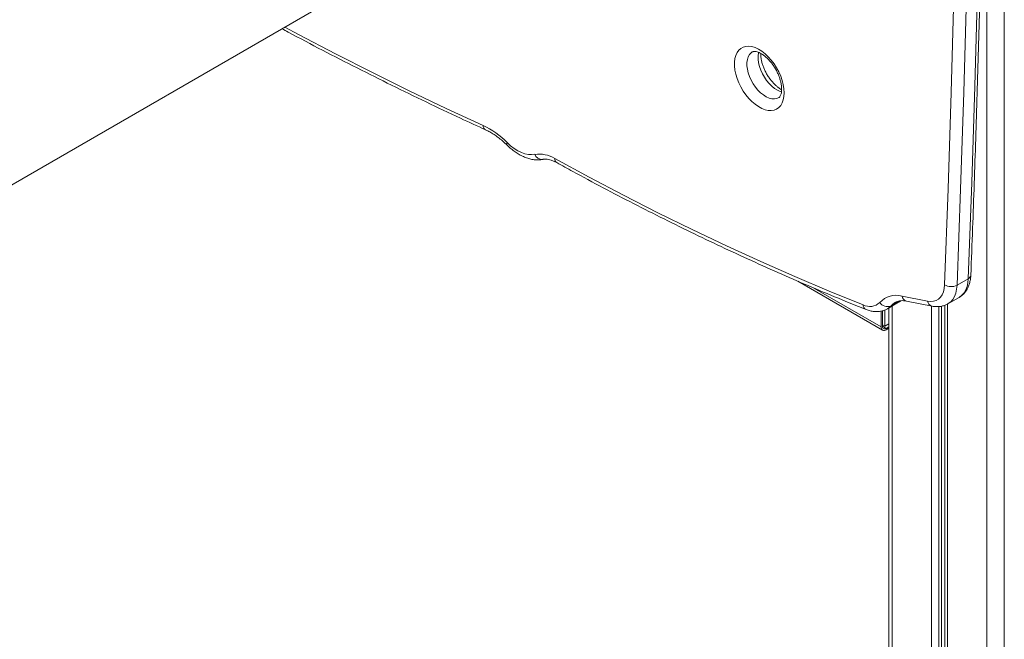
# Model space of a CAD drawing. Units: millimetres. Extents: x 769 to 28165, y -1839 to 9066.
# Drawn here: x 20563 to 21122, y 33 to 385 of the extents above; entities that cross this region are included whole.
import ezdxf

# ---------------------------------------------------------------- set-up
doc = ezdxf.new("R2010")
doc.units = ezdxf.units.MM

msp = doc.modelspace()

# ---------------------------------------------------------------- linework, layer by layer
at = {"color": 8, "linetype": 'Continuous', "lineweight": 15}
for p, q in [((21112.56, 1462.78), (21112.56, -450.73)), ((21122.46, 1462.9), (21122.46, -450.73)), ((21052.49, 210.85), (21014.32, 232.88)), ((21058.12, 222.79), (21063.05, 225.63)), ((21090.21, 223.86), (21090.21, -437.83)), ((21058.82, 222.72), (21058.82, -419.71)), ((21081.16, 222.68), (21081.16, -432.61)), ((21085.25, 222.41), (21085.25, -433.43)), ((21086.74, 222.6), (21086.74, -433.34)), ((21055.32, 210.03), (21053.2, 211.25))]:
    msp.add_line(p, q, dxfattribs=at)
at = {"color": 7, "linetype": 'Continuous', "lineweight": 15}
for p, q in [((20486.89, 250.13), (20835.56, 451.41)), ((21005.13, 236.84), (21053.32, 209.01)), ((21095.59, 234.5), (21101.96, 238.18)), ((21056.07, 221.13), (21062.43, 224.8)), ((21064.33, 228.37), (21078.81, 225.5)), ((21066.89, 225.51), (21081.38, 222.64)), ((21090.43, 223.95), (21096.8, 227.63)), ((21052.49, 210.85), (21052.49, 219.82)), ((21053.2, 211.25), (21053.2, 219.97)), ((21054.62, 211.25), (21054.62, 220.46)), ((21056.77, 221.53), (21056.77, -416.85)), ((21088.75, 223.16), (21088.75, -435.79)), ((21053.2, 212.07), (21054.62, 211.25)), ((21054.62, 211.25), (21056.77, 212.5)), ((21056.77, 210.86), (21055.32, 210.03)), ((21056.77, 210.05), (21055.32, 209.21))]:
    msp.add_line(p, q, dxfattribs=at)
at = {"color": 7, "linetype": 'Continuous', "lineweight": 15, "flags": 128}
for points in [[(21101.96, 238.18), (21103.98, 292.79), (21105.74, 347.57), (21107.24, 402.51), (21108.49, 457.6), (21109.47, 512.86), (21110.19, 568.26), (21110.66, 623.82), (21110.86, 679.54), (21110.81, 735.4), (21110.5, 791.41), (21109.93, 847.57)], [(21088.53, 234.68), (21090.55, 289.28), (21092.31, 344.03), (21093.81, 398.95), (21095.05, 454.02), (21096.03, 509.25), (21096.76, 564.64), (21097.22, 620.18), (21097.43, 675.87), (21097.38, 731.71), (21097.06, 787.7), (21096.49, 843.83)], [(21103.56, 843.89), (21104.13, 787.74), (21104.45, 731.72), (21104.5, 675.86), (21104.29, 620.15), (21103.83, 564.59), (21103.11, 509.18), (21102.12, 453.93), (21100.88, 398.83), (21099.38, 343.9), (21097.61, 289.12), (21095.59, 234.5)], [(20997.41, 343.81), (20997.28, 341.71), (20996.9, 339.78), (20996.28, 338.08), (20995.43, 336.63), (20994.36, 335.44), (20993.1, 334.56), (20991.65, 333.98), (20990.06, 333.73), (20988.35, 333.8), (20986.54, 334.19), (20984.68, 334.91), (20982.79, 335.92), (20980.91, 337.23), (20979.07, 338.79), (20977.31, 340.6), (20975.65, 342.6), (20974.13, 344.77), (20972.78, 347.07), (20971.6, 349.46), (20970.64, 351.89), (20969.9, 354.33), (20969.41, 356.72), (20969.15, 359.03), (20969.15, 361.21), (20969.41, 363.23), (20969.9, 365.04), (20970.64, 366.63), (20971.6, 367.95), (20972.78, 368.98), (20974.13, 369.72), (20975.65, 370.13), (20977.31, 370.22), (20979.07, 369.99), (20980.91, 369.43), (20982.79, 368.57), (20984.68, 367.4), (20986.54, 365.97), (20988.35, 364.28), (20990.06, 362.37), (20991.65, 360.28), (20993.1, 358.04), (20994.36, 355.69), (20995.43, 353.27), (20996.28, 350.83), (20996.9, 348.41), (20997.28, 346.06), (20997.41, 343.81)], [(20840, 315.51), (20841.96, 313.73), (20843.98, 312.19), (20846.03, 310.91), (20848.07, 309.9), (20850.07, 309.18), (20852.03, 308.76), (20853.89, 308.65), (20855.65, 308.84)], [(20867.02, 306.45), (20886.57, 295.85), (20906.1, 285.59), (20925.63, 275.66), (20945.13, 266.08), (20964.61, 256.84), (20984.06, 247.94), (21003.48, 239.39), (21022.87, 231.19), (21042.22, 223.35)], [(21078.81, 225.5), (21080.57, 225.31), (21082.22, 225.44), (21083.73, 225.9), (21085.07, 226.69), (21086.21, 227.77), (21087.15, 229.14), (21087.85, 230.77), (21088.31, 232.63), (21088.53, 234.68)]]:
    msp.add_lwpolyline(points, dxfattribs=at)
at = {"color": 8, "linetype": 'Continuous', "lineweight": 15, "flags": 128}
for points in [[(20713.61, 381.01), (20721.4, 376.88), (20742.41, 365.94), (20763.41, 355.31), (20784.39, 344.98), (20805.35, 334.95), (20826.29, 325.24)], [(20979.28, 366.99), (20978.62, 366.53), (20977.68, 365.54), (20976.96, 364.27), (20976.47, 362.77), (20976.22, 361.06), (20976.22, 359.18), (20976.47, 357.19), (20976.96, 355.11), (20977.68, 353.02), (20978.62, 350.95), (20979.74, 348.94), (20981.03, 347.06), (20982.46, 345.34), (20983.99, 343.83), (20985.58, 342.55), (20987.21, 341.54), (20988.82, 340.82), (20990.38, 340.42), (20991.87, 340.33), (20993.23, 340.56), (20994.29, 341.02)], [(20995.86, 344.29), (20995.18, 344.5), (20993.57, 345.21), (20991.95, 346.22), (20990.35, 347.5), (20988.82, 349.02), (20987.4, 350.74), (20986.11, 352.62), (20984.98, 354.62), (20984.05, 356.69), (20983.33, 358.79), (20982.84, 360.86), (20982.59, 362.86), (20982.59, 364.73), (20982.84, 366.44), (20982.9, 366.72)], [(21096.8, 227.63), (21096.99, 227.74), (21098.38, 228.81), (21099.57, 230.18), (21100.53, 231.82), (21101.26, 233.72), (21101.73, 235.85), (21101.96, 238.18)], [(21095.59, 234.5), (21095.37, 232.18), (21094.89, 230.05), (21094.17, 228.15), (21093.2, 226.5), (21092.02, 225.14), (21090.63, 224.07), (21090.45, 223.96)], [(21062.43, 224.8), (21063.39, 225.45), (21063.66, 225.67)], [(21058.12, 222.79), (21057.03, 221.78), (21056.04, 221.12)]]:
    msp.add_lwpolyline(points, dxfattribs=at)
at = {"color": 7, "linetype": 'Continuous', "lineweight": 15}
for centre, radius, start, end in [((20804.92, 280.62), 49.48, 44.8435, 64.4031), ((20858.04, 291.94), 17.06, 58.2463, 98.0362), ((21092.23, 241.1), 7.4, 240.0265, 297.063), ((21045.97, 230.61), 8.18, 242.6303, 314.223), ((21061.1, 215.75), 13.03, 75.6441, 136.3164), ((21056.04, 227.53), 5.18, 212.5056, 293.7144), ((21054.22, 210.57), 1.75, 170.786, 309.2033), ((21054.49, 211.04), 1.31, 170.786, 309.2033)]:
    msp.add_arc(centre, radius, start, end, dxfattribs=at)
at = {"color": 8, "linetype": 'Continuous', "lineweight": 15}
for centre, radius, start, end in [((20829.08, 325.18), 2.79, 178.8252, 241.4031), ((20841.19, 314.78), 1.41, 148.4312, 214.7374), ((20859.63, 310.13), 4.19, 197.954, 277.3535), ((20869.49, 306.2), 2.48, 174.1628, 237.1607), ((21100.87, 240.5), 2.57, 295.0142, 353.2428), ((21065.72, 215.92), 10.24, 119.646, 137.8595), ((21067.8, 228.9), 3.51, 188.6542, 255.0305), ((21082.28, 226.03), 3.51, 188.6536, 255.0395), ((21045.19, 223.42), 2.97, 181.4875, 244.4142)]:
    msp.add_arc(centre, radius, start, end, dxfattribs=at)
at = {"color": 7, "linetype": 'Continuous', "lineweight": 15}
for points, knots in [([(21103.42, 240.2), (21103.77, 249.09), (21104.76, 274.85), (21106.24, 317.61), (21107.79, 368.51), (21109.11, 419.55), (21110.21, 470.73), (21111.08, 522.05), (21111.73, 573.49), (21112.16, 625.07), (21112.36, 676.78), (21112.34, 728.61), (21112.09, 780.58), (21111.74, 820.94), (21111.46, 843.97), (21111.39, 849.61)], [0, 0, 0, 0, 0.044414, 0.128798, 0.213182, 0.297566, 0.38195, 0.466334, 0.550718, 0.635101, 0.719485, 0.803869, 0.888253, 0.972637, 1, 1, 1, 1]), ([(20712.07, 380.12), (20713.22, 379.5), (20720.91, 375.34), (20735.14, 367.91), (20754.75, 357.84), (20774.34, 348.05), (20793.92, 338.53), (20811.72, 330.1), (20822.99, 324.92), (20827.75, 322.73)], [0, 0, 0, 0, 0.029849, 0.19915, 0.368452, 0.537754, 0.707055, 0.876357, 1, 1, 1, 1]), ([(20979.3, 366.99), (20979.37, 367.03), (20979.56, 367.15), (20979.96, 367.25), (20980.63, 367.29), (20981.49, 367.18), (20982.56, 366.87), (20983.79, 366.32), (20985.12, 365.54), (20986.51, 364.51), (20987.91, 363.26), (20989.3, 361.79), (20990.62, 360.15), (20991.86, 358.35), (20992.97, 356.45), (20993.93, 354.48), (20994.71, 352.49), (20995.31, 350.54), (20995.72, 348.67), (20995.91, 347.1), (20995.93, 346.21), (20995.94, 345.85)], [0, 0, 0, 0, 0.036214, 0.095849, 0.149836, 0.200788, 0.254865, 0.307854, 0.360818, 0.414174, 0.468118, 0.522642, 0.577647, 0.632993, 0.688527, 0.74409, 0.799472, 0.854515, 0.909069, 0.963007, 1, 1, 1, 1]), ([(20995.93, 345.54), (20995.52, 345.78), (20994.66, 346.28), (20993.29, 347.33), (20991.89, 348.6), (20990.51, 350.09), (20989.19, 351.76), (20987.97, 353.57), (20986.88, 355.48), (20985.94, 357.45), (20985.17, 359.44), (20984.59, 361.38), (20984.21, 363.24), (20984.02, 364.86), (20984.03, 365.75), (20984.04, 366.15)], [0, 0, 0, 0, 0.072178, 0.149133, 0.226944, 0.305579, 0.384885, 0.464658, 0.544674, 0.624702, 0.704439, 0.783661, 0.862154, 0.939745, 1, 1, 1, 1]), ([(20995.94, 345.85), (20995.94, 345.59), (20995.92, 344.84), (20995.79, 343.76), (20995.51, 342.72), (20995.17, 341.95), (20994.8, 341.43), (20994.53, 341.16), (20994.35, 341.07), (20994.29, 341.04)], [0, 0, 0, 0, 0.08467, 0.245068, 0.404839, 0.565693, 0.731848, 0.912685, 1, 1, 1, 1]), ([(20827.75, 322.73), (20828.15, 322.55), (20829.33, 321.99), (20831.32, 320.88), (20833.71, 319.31), (20836.11, 317.5), (20838.23, 315.71), (20839.52, 314.47), (20840.04, 313.97)], [0, 0, 0, 0, 0.1001796, 0.2925831, 0.4852956, 0.6783849, 0.871967, 1, 1, 1, 1]), ([(20840.04, 313.97), (20840.42, 313.61), (20841.51, 312.58), (20843.38, 311.02), (20845.67, 309.41), (20848.03, 308.05), (20850.43, 306.97), (20852.86, 306.2), (20855.26, 305.75), (20857.53, 305.64), (20859.16, 305.78), (20860, 305.94), (20860.17, 305.97)], [0, 0, 0, 0, 0.061714, 0.177426, 0.293786, 0.410771, 0.528151, 0.645181, 0.760873, 0.874114, 0.973845, 1, 1, 1, 1]), ([(20860.17, 305.97), (20860.35, 306.01), (20860.88, 306.1), (20861.92, 306.13), (20863.36, 305.96), (20864.98, 305.54), (20866.58, 304.93), (20867.66, 304.36), (20868.14, 304.11)], [0, 0, 0, 0, 0.0938818, 0.2792005, 0.476367, 0.6650591, 0.8501525, 1, 1, 1, 1]), ([(20868.14, 304.11), (20871.18, 302.44), (20879.99, 297.62), (20894.56, 289.82), (20911.86, 280.82), (20929.15, 272.08), (20946.42, 263.61), (20963.67, 255.41), (20980.91, 247.47), (20998.12, 239.81), (21015.3, 232.42), (21030.56, 226.08), (21040.09, 222.27), (21043.91, 220.74)], [0, 0, 0, 0, 0.051636, 0.149724, 0.247812, 0.345901, 0.443989, 0.542078, 0.640166, 0.738254, 0.836341, 0.934428, 1, 1, 1, 1]), ([(21096.79, 227.64), (21096.85, 227.67), (21097.49, 227.98), (21098.56, 228.83), (21099.93, 230.17), (21101.08, 231.75), (21102.02, 233.53), (21102.73, 235.5), (21103.21, 237.64), (21103.38, 239.24), (21103.42, 240.11), (21103.42, 240.2)], [0, 0, 0, 0, 0.014479, 0.14793, 0.280677, 0.414441, 0.550975, 0.691555, 0.836681, 0.982676, 1, 1, 1, 1]), ([(21060.64, 224.79), (21060.98, 224.97), (21061.68, 225.34), (21062.92, 225.65), (21064.35, 225.79), (21065.7, 225.72), (21066.6, 225.56), (21066.89, 225.51)], [0, 0, 0, 0, 0.2146049, 0.4446746, 0.6597945, 0.8886701, 1, 1, 1, 1]), ([(21062.47, 224.87), (21062.8, 225.04), (21063.25, 225.28), (21063.62, 225.61), (21063.72, 225.69)], [0, 0, 0, 0, 0.7446004, 1, 1, 1, 1]), ([(21081.38, 222.64), (21081.81, 222.56), (21082.96, 222.36), (21084.83, 222.3), (21086.92, 222.56), (21088.81, 223.1), (21089.92, 223.7), (21090.44, 223.98)], [0, 0, 0, 0, 0.136927, 0.367979, 0.592829, 0.80961, 1, 1, 1, 1]), ([(21043.91, 220.74), (21044.32, 220.58), (21045.48, 220.15), (21047.39, 219.69), (21049.54, 219.48), (21051.61, 219.58), (21053.55, 220), (21055.05, 220.54), (21055.81, 221.02), (21056.01, 221.14)], [0, 0, 0, 0, 0.100964, 0.281856, 0.459942, 0.614861, 0.781031, 0.942026, 1, 1, 1, 1])]:
    msp.add_open_spline(points, degree=3, knots=knots, dxfattribs=at)

doc.saveas('drawing.dxf')
